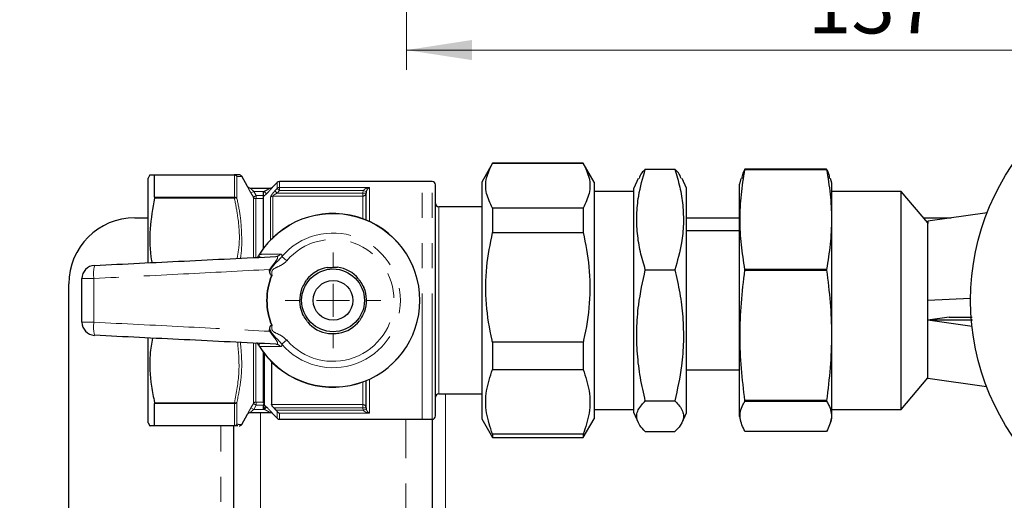
# Model space of a CAD drawing. Units: millimetres. Extents: x 6 to 413, y 7 to 291.
# Drawn here: x 97 to 147, y 133 to 157 of the extents above; entities that cross this region are included whole.
import ezdxf

# ---------------------------------------------------------------- set-up
doc = ezdxf.new("R2010")
doc.units = ezdxf.units.MM
doc.linetypes.add('PHANTOM', pattern=[12.7, 6.35, -1.27, 1.27, -1.27, 1.27, -1.27])
doc.styles.add('SLDTEXTSTYLE0', font='ISOCP3', dxfattribs={"width": 0.96})
doc.dimstyles.new('SLDDIMSTYLE0', dxfattribs={"dimtxt": 2.714532, "dimasz": 3.302, "dimexe": 0, "dimexo": 0.0625, "dimgap": 0.678633, "dimtad": 1, "dimdec": 0, "dimlfac": 3, "dimrnd": 1e-09, "dimzin": 12, "dimdsep": 46, "dimtxsty": 'SLDTEXTSTYLE0', "dimsah": 1, "dimcen": 0.09, "dimadec": 0, "dimazin": 3, "dimtfac": 1, "dimtdec": 0, "dimtofl": 0, "dimtmove": 0, "dimatfit": 3, "dimfxl": 1, "dimfrac": 2, "dimtolj": 1, "dimtzin": 12, "dimarcsym": 0})

# ---------------------------------------------------------------- blocks, each defined once
blk = doc.blocks.new('_D_3')
at = {"color": 7, "linetype": 'Continuous', "lineweight": 0}
for p, q in [((70.219, 190.382), (40.729, 190.382)), ((41.729, 190.382), (41.729, 129.849)), ((104.513, 129.849), (40.729, 129.849))]:
    blk.add_line(p, q, dxfattribs=at)
at = {"color": 7, "linetype": 'Continuous', "lineweight": 18}
for points in [[(41.729, 190.382), (41.221, 187.08), (42.237, 187.08)], [(41.729, 129.849), (42.237, 133.151), (41.221, 133.151)]]:
    blk.add_solid(points, dxfattribs=at)
at = {"color": 7, "linetype": 'Continuous', "lineweight": 18, "insert": (37.978, 157.542), "char_height": 2.9104, "attachment_point": 1, "rotation": 90, "style": 'SLDTEXTSTYLE0'}
blk.add_mtext('182', dxfattribs=at)
blk = doc.blocks.new('SW_CENTERMARKSYMBOL_6')
at = {"color": 0, "linetype": 'Continuous', "lineweight": 18}
for p, q in [((0, 1.667), (0, 2.417)), ((0, 0), (0, 0.833)), ((-1.667, 0), (-2.417, 0)), ((0, 0), (-0.833, 0)), ((0, 0), (0, -0.833)), ((0, 0), (0.833, 0)), ((1.667, 0), (2.417, 0)), ((0, -1.667), (0, -2.417))]:
    blk.add_line(p, q, dxfattribs=at)
blk = doc.blocks.new('_D_6')
at = {"color": 7, "linetype": 'Continuous', "lineweight": 0}
for p, q in [((162.183, 191.808), (162.183, 154.811)), ((116.55, 189.83), (116.55, 154.811)), ((116.55, 155.811), (162.183, 155.811))]:
    blk.add_line(p, q, dxfattribs=at)
at = {"color": 7, "linetype": 'Continuous', "lineweight": 18}
for points in [[(116.55, 155.811), (119.852, 155.303), (119.852, 156.319)], [(162.183, 155.811), (158.881, 156.319), (158.881, 155.303)]]:
    blk.add_solid(points, dxfattribs=at)
at = {"color": 7, "linetype": 'Continuous', "lineweight": 18, "insert": (136.793, 159.563), "char_height": 2.9104, "attachment_point": 1, "style": 'SLDTEXTSTYLE0'}
blk.add_mtext('137', dxfattribs=at)

msp = doc.modelspace()

# ---------------------------------------------------------------- linework, layer by layer
at = {"color": 7, "linetype": 'Continuous', "lineweight": 25}
for p, q in [((120.892, 150.099), (120.346, 149.153)), ((125.467, 150.099), (120.892, 150.099)), ((120.892, 150.098), (125.467, 150.098)), ((126.013, 149.153), (125.467, 150.099)), ((128.601, 149.803), (130.091, 149.803)), ((133.627, 149.786), (133.627, 149.798)), ((137.745, 149.798), (133.627, 149.798)), ((133.627, 149.786), (137.745, 149.786)), ((137.745, 149.798), (137.745, 149.786)), ((103.605, 149.515), (103.513, 149.355)), ((103.513, 145.086), (103.513, 149.355)), ((103.84, 149.515), (107.868, 149.515)), ((103.846, 148.39), (103.846, 149.505)), ((108.531, 148.932), (108.237, 149.442)), ((110.03, 149.133), (109.795, 148.897)), ((117.346, 149.182), (110.148, 149.182)), ((117.846, 149.182), (117.346, 149.182)), ((120.346, 149.153), (120.346, 137.211)), ((126.013, 149.153), (126.013, 137.211)), ((128.24, 149.337), (128.013, 148.849)), ((130.679, 148.849), (130.452, 149.337)), ((133.423, 149.337), (133.346, 149.049)), ((133.346, 137.315), (133.346, 149.049)), ((138.013, 149.099), (137.949, 149.337)), ((138.013, 137.265), (138.013, 149.099)), ((108.671, 148.849), (109.684, 148.849)), ((109.795, 148.897), (109.795, 148.897)), ((114.522, 148.667), (114.513, 148.598)), ((114.513, 147.236), (114.513, 148.598)), ((118.013, 137.349), (118.013, 149.015)), ((128.013, 148.682), (126.013, 148.682)), ((128.013, 144.445), (128.013, 148.849)), ((130.679, 144.445), (130.679, 148.849)), ((141.513, 148.682), (138.013, 148.682)), ((142.846, 147.093), (141.513, 148.682)), ((141.513, 137.682), (141.513, 148.682)), ((109.346, 145.821), (109.346, 148.414)), ((120.346, 147.899), (118.179, 147.899)), ((120.892, 147.835), (120.892, 146.607)), ((125.467, 147.835), (120.892, 147.835)), ((125.467, 147.835), (125.467, 146.607)), ((145.844, 147.603), (142.846, 147.182)), ((102.846, 147.349), (103.513, 147.349)), ((130.679, 147.349), (133.346, 147.349)), ((142.631, 147.349), (144.032, 147.349)), ((142.846, 147.182), (142.846, 147.062)), ((142.846, 139.32), (142.846, 147.062)), ((120.892, 146.607), (125.467, 146.607)), ((133.346, 146.682), (130.679, 146.682)), ((128.601, 144.726), (130.091, 144.726)), ((133.627, 144.704), (133.627, 144.743)), ((137.745, 144.743), (133.627, 144.743)), ((133.627, 144.704), (137.745, 144.704)), ((137.745, 144.743), (137.745, 144.704)), ((128.013, 137.515), (128.013, 144.445)), ((130.679, 137.515), (130.679, 144.445)), ((99.513, 89.015), (99.513, 144.015)), ((145.013, 143.272), (142.846, 143.182)), ((143.924, 142.333), (142.846, 142.182)), ((145.084, 141.867), (142.846, 142.182)), ((145.111, 142.178), (142.846, 142.182)), ((143.924, 142.333), (145.096, 142.335)), ((103.513, 137.009), (103.513, 141.267)), ((125.467, 141.077), (120.892, 141.077)), ((120.892, 141.077), (120.892, 139.69)), ((125.467, 141.077), (125.467, 139.69)), ((109.346, 138.018), (109.346, 140.543)), ((109.746, 140.083), (109.746, 137.921)), ((120.892, 139.69), (125.467, 139.69)), ((130.679, 139.682), (133.346, 139.682)), ((114.513, 137.766), (114.513, 139.128)), ((141.513, 137.682), (142.846, 139.271)), ((142.846, 139.256), (142.846, 139.32)), ((142.846, 139.256), (145.814, 138.839)), ((118.179, 138.465), (120.346, 138.465)), ((128.601, 138.105), (130.091, 138.105)), ((133.627, 138.1), (133.627, 138.127)), ((137.745, 138.127), (133.627, 138.127)), ((133.627, 138.1), (137.745, 138.1)), ((137.745, 138.127), (137.745, 138.1)), ((103.846, 136.859), (103.846, 137.974)), ((109.346, 137.969), (109.346, 137.947)), ((109.346, 137.947), (109.346, 137.899)), ((109.346, 137.714), (109.346, 137.899)), ((109.853, 137.766), (109.967, 137.644)), ((114.513, 137.766), (114.522, 137.697)), ((126.013, 137.682), (128.013, 137.682)), ((138.013, 137.682), (141.513, 137.682)), ((108.237, 136.922), (108.531, 137.432)), ((109.684, 137.515), (108.671, 137.515)), ((109.795, 137.466), (110.03, 137.231)), ((110.148, 137.182), (117.346, 137.182)), ((117.346, 137.182), (117.846, 137.182)), ((117.846, 137.182), (117.846, 122.515)), ((120.346, 137.211), (120.892, 136.265)), ((125.467, 136.265), (126.013, 137.211)), ((128.013, 137.515), (128.24, 137.027)), ((130.452, 137.027), (130.679, 137.515)), ((133.346, 137.315), (133.423, 137.027)), ((137.949, 137.027), (138.013, 137.265)), ((103.513, 137.009), (103.605, 136.849)), ((107.868, 136.849), (103.84, 136.849)), ((107.846, 122.849), (107.846, 136.849)), ((120.892, 136.424), (120.892, 136.265)), ((125.467, 136.424), (120.892, 136.424)), ((120.892, 136.265), (125.467, 136.265)), ((125.467, 136.424), (125.467, 136.265)), ((128.601, 136.561), (130.091, 136.561)), ((137.745, 136.566), (133.627, 136.566))]:
    msp.add_line(p, q, dxfattribs=at)
at = {"color": 8, "linetype": 'PHANTOM', "lineweight": 18}
for p, q in [((107.867, 149.505), (103.846, 149.505)), ((107.867, 148.39), (107.867, 149.505)), ((107.997, 149.434), (107.997, 148.332)), ((110.03, 148.832), (110.03, 149.133)), ((110.148, 149.182), (110.148, 148.878)), ((117.346, 137.182), (117.346, 149.182)), ((117.846, 137.182), (117.846, 149.182)), ((108.527, 148.932), (108.53, 148.932)), ((108.848, 148.682), (108.704, 148.599)), ((108.825, 148.388), (108.704, 148.599)), ((109.378, 148.682), (108.848, 148.682)), ((109.346, 148.65), (109.378, 148.682)), ((109.496, 148.565), (109.346, 148.414)), ((109.378, 148.682), (109.496, 148.565)), ((109.795, 148.897), (109.802, 148.898)), ((109.915, 148.71), (110.03, 148.832)), ((109.915, 148.71), (110.033, 148.598)), ((110.03, 148.832), (110.148, 148.72)), ((110.148, 148.72), (110.033, 148.598)), ((110.033, 148.598), (114.346, 148.598)), ((110.148, 148.878), (114.679, 148.878)), ((110.148, 148.878), (110.148, 148.72)), ((114.366, 148.72), (110.148, 148.72)), ((114.346, 148.598), (114.366, 148.72)), ((114.513, 148.598), (114.346, 148.598)), ((114.346, 148.443), (114.346, 148.598)), ((114.522, 148.667), (114.366, 148.72)), ((114.679, 148.878), (114.679, 147.163)), ((107.868, 148.345), (103.84, 148.345)), ((103.846, 148.39), (107.867, 148.39)), ((108.825, 145.342), (108.825, 148.388)), ((108.955, 148.314), (108.955, 145.367)), ((108.973, 148.316), (108.973, 148.465)), ((108.973, 148.465), (109.346, 148.465)), ((109.346, 148.316), (108.973, 148.316)), ((109.697, 146.231), (109.697, 148.398)), ((109.815, 148.443), (109.815, 146.348)), ((114.346, 148.443), (109.815, 148.443)), ((114.346, 147.301), (114.346, 148.443)), ((118.179, 147.899), (118.179, 143.888)), ((109.131, 145.509), (109.141, 145.503)), ((110.507, 145.182), (110.262, 145.391)), ((118.179, 143.888), (118.179, 138.465)), ((110.507, 141.182), (110.262, 140.972)), ((108.825, 137.976), (108.825, 141.002)), ((108.955, 141.013), (108.955, 138.05)), ((109.131, 140.855), (109.141, 140.861)), ((109.395, 140.48), (109.395, 137.901)), ((114.679, 139.2), (114.679, 137.486)), ((114.346, 137.921), (114.346, 139.063)), ((118.513, 138.465), (118.513, 121.232)), ((103.84, 138.019), (107.868, 138.019)), ((107.867, 137.974), (103.846, 137.974)), ((107.867, 136.859), (107.867, 137.974)), ((107.997, 138.032), (107.997, 136.929)), ((108.704, 137.765), (108.825, 137.976)), ((108.848, 137.682), (108.704, 137.765)), ((108.973, 137.899), (108.848, 137.682)), ((108.848, 137.682), (109.378, 137.682)), ((108.973, 138.048), (109.346, 138.048)), ((108.973, 138.048), (108.973, 137.899)), ((109.346, 137.899), (108.973, 137.899)), ((109.378, 137.682), (109.346, 137.714)), ((109.496, 137.799), (109.378, 137.682)), ((109.395, 137.901), (109.496, 137.799)), ((109.746, 137.921), (114.346, 137.921)), ((114.346, 137.766), (109.853, 137.766)), ((109.967, 137.644), (114.366, 137.644)), ((114.346, 137.766), (114.346, 137.921)), ((114.366, 137.644), (114.346, 137.766)), ((114.513, 137.766), (114.346, 137.766)), ((114.522, 137.697), (114.366, 137.644)), ((109.179, 137.515), (109.179, 122.182)), ((109.802, 137.466), (109.795, 137.466)), ((110.03, 137.231), (110.03, 137.571)), ((110.148, 137.486), (110.148, 137.182)), ((114.679, 137.486), (110.148, 137.486)), ((116.513, 122.515), (116.513, 137.182)), ((103.846, 136.859), (107.867, 136.859)), ((107.179, 122.849), (107.179, 136.849))]:
    msp.add_line(p, q, dxfattribs=at)
at = {"color": 8, "linetype": 'PHANTOM', "lineweight": 18, "flags": 128}
msp.add_lwpolyline([(108.848, 148.682), (108.849, 148.68), (108.973, 148.465)], dxfattribs=at)
at = {"color": 7, "linetype": 'Continuous', "lineweight": 25}
for centre, radius in [((157.179, 143.182), 12.167), ((112.846, 143.182), 1.583), ((112.846, 143.182), 1)]:
    msp.add_circle(centre, radius, dxfattribs=at)
at = {"color": 8, "linetype": 'PHANTOM', "lineweight": 18}
for centre, radius, start, end in [((107.869, 149.353), 0.152, 32.5364, 90.6538), ((107.867, 149.369), 0.147, 27.1647, 89.7594), ((108.672, 149.015), 0.167, 209.9458, 269.9958), ((109.684, 149.015), 0.166, 270.0059, 315.1093), ((110.148, 148.707), 0.171, 89.7619, 133.17), ((114.352, 148.604), 0.161, 267.9544, 357.7967), ((107.873, 148.228), 0.162, 39.9518, 92.0262), ((107.911, 148.175), 0.175, 60.5128, 104.4237), ((108.954, 148.464), 0.15, 210.262, 270.0724), ((109.814, 148.27), 0.173, 89.6715, 132.4001), ((112.846, 143.182), 4.372, 212.0677, 147.9323), ((112.846, 143.182), 3.399, 220.5381, 139.4619), ((112.846, 143.182), 3.077, 220.5381, 139.4619), ((109.95, 145.698), 0.304, 273.2154, 322.9207), ((102.479, 144.531), 1.717, 166.0031, 188.1876), ((100.639, 128.411), 15.876, 89.4929, 91.6608), ((112.846, 143.182), 3.35, 158.057, 201.943), ((112.846, 143.182), 3.317, 157.8894, 202.1106), ((100.639, 157.952), 15.876, 268.3392, 270.5071), ((102.479, 141.833), 1.717, 171.8124, 193.9969), ((109.95, 140.666), 0.304, 37.0793, 86.7846), ((107.873, 138.136), 0.162, 267.9738, 320.0482), ((107.911, 138.189), 0.175, 255.5763, 299.4872), ((108.954, 137.9), 0.15, 89.9276, 149.738), ((109.511, 138.018), 0.165, 180.0324, 225.2308), ((109.469, 137.964), 0.124, 187.8044, 241.508), ((114.352, 137.76), 0.161, 2.2033, 92.0456), ((109.684, 137.349), 0.166, 44.8907, 89.9941), ((107.869, 137.011), 0.152, 269.3462, 327.4636), ((107.867, 136.995), 0.147, 270.2406, 332.8353)]:
    msp.add_arc(centre, radius, start, end, dxfattribs=at)
at = {"color": 7, "linetype": 'Continuous', "lineweight": 25}
for centre, radius, start, end in [((108.108, 149.365), 0.15, 30.8419, 90), ((110.148, 149.015), 0.167, 90, 135), ((117.846, 149.015), 0.167, 0, 90), ((108.675, 149.015), 0.167, 209.8157, 268.1439), ((109.677, 149.015), 0.167, 270.1601, 274.8681), ((109.677, 149.015), 0.167, 274.8681, 315.1322), ((118.179, 148.065), 0.167, 180, 270), ((112.846, 143.182), 4.383, 212.0677, 147.9323), ((102.846, 144.015), 3.333, 90, 180), ((100.846, 144.28), 0.667, 92.8012, 180), ((112.846, 143.182), 1.687, 100.1067, 142.4201), ((112.846, 143.182), 1.687, 40.1067, 82.4201), ((112.846, 143.182), 1.687, 160.1067, 202.4201), ((112.846, 143.182), 1.687, 340.1067, 22.4201), ((100.846, 142.083), 0.667, 180, 267.1988), ((112.846, 143.182), 1.687, 220.1067, 262.4201), ((112.846, 143.182), 1.687, 280.1067, 322.4201), ((118.179, 138.299), 0.167, 90, 180), ((108.672, 137.349), 0.167, 90.0042, 150.0542), ((108.675, 137.349), 0.167, 91.8624, 150.1412), ((109.677, 137.349), 0.167, 85.1319, 89.8702), ((109.677, 137.349), 0.167, 44.9346, 85.1319), ((110.148, 137.349), 0.167, 225, 270), ((117.846, 137.349), 0.167, 270, 0), ((108.108, 136.999), 0.15, 270, 329.0834)]:
    msp.add_arc(centre, radius, start, end, dxfattribs=at)
for points, knots in [([(120.892, 147.835), (120.773, 148.083), (120.534, 148.584), (120.535, 149.352), (120.774, 149.852), (120.892, 150.098)], [0, 0, 0, 0, 0.331232, 0.670518, 1, 1, 1, 1]), ([(125.467, 150.098), (125.585, 149.851), (125.824, 149.349), (125.823, 148.582), (125.585, 148.082), (125.467, 147.835)], [0, 0, 0, 0, 0.331232, 0.670518, 1, 1, 1, 1]), ([(128.601, 144.726), (128.513, 145.027), (128.336, 145.629), (128.184, 146.556), (128.152, 147.498), (128.257, 148.591), (128.473, 149.353), (128.601, 149.803)], [0, 0, 0, 0, 0.180008, 0.359933, 0.545421, 0.730932, 1, 1, 1, 1]), ([(128.601, 149.803), (128.535, 149.74), (128.375, 149.586), (128.319, 149.428), (128.286, 149.335)], [0, 0, 0, 0, 0.412209, 1, 1, 1, 1]), ([(130.091, 149.803), (130.179, 149.502), (130.356, 148.901), (130.508, 147.974), (130.539, 147.032), (130.434, 145.938), (130.219, 145.177), (130.091, 144.726)], [0, 0, 0, 0, 0.180008, 0.359933, 0.545421, 0.730932, 1, 1, 1, 1]), ([(130.402, 149.335), (130.371, 149.428), (130.317, 149.586), (130.157, 149.74), (130.091, 149.803)], [0, 0, 0, 0, 0.587653, 1, 1, 1, 1]), ([(133.627, 144.743), (133.56, 145.158), (133.426, 145.988), (133.36, 147.249), (133.423, 148.518), (133.559, 149.363), (133.627, 149.786)], [0, 0, 0, 0, 0.247671, 0.495261, 0.747588, 1, 1, 1, 1]), ([(133.627, 149.798), (133.589, 149.734), (133.495, 149.581), (133.478, 149.426), (133.468, 149.336)], [0, 0, 0, 0, 0.414693, 1, 1, 1, 1]), ([(137.903, 149.336), (137.893, 149.426), (137.877, 149.581), (137.783, 149.734), (137.745, 149.798)], [0, 0, 0, 0, 0.584596, 1, 1, 1, 1]), ([(137.745, 149.786), (137.812, 149.371), (137.946, 148.542), (138.012, 147.281), (137.949, 146.012), (137.813, 145.166), (137.745, 144.743)], [0, 0, 0, 0, 0.247671, 0.495261, 0.747588, 1, 1, 1, 1]), ([(103.608, 149.515), (103.607, 149.515), (103.56, 149.515), (103.676, 149.515), (103.812, 149.515), (103.84, 149.515)], [0, 0, 0, 0, 0.016183, 0.7962048, 1, 1, 1, 1]), ([(103.84, 149.515), (103.843, 149.514), (103.846, 149.513), (103.846, 149.506), (103.846, 149.505)], [0, 0, 0, 0, 0.830534, 1, 1, 1, 1]), ([(108.108, 149.515), (108.105, 149.515), (108.095, 149.515), (108.024, 149.515), (107.911, 149.515), (107.866, 149.515)], [0, 0, 0, 0, 0.2399, 0.700109, 1, 1, 1, 1]), ([(108.53, 148.932), (108.531, 148.932), (108.531, 148.932), (108.531, 148.932), (108.531, 148.932)], [0, 0, 0, 0, 0.984028, 1, 1, 1, 1]), ([(109.346, 148.414), (109.346, 148.418), (109.346, 148.425), (109.346, 148.459), (109.346, 148.518), (109.346, 148.587), (109.346, 148.634), (109.346, 148.65)], [0, 0, 0, 0, 0.153368, 0.305765, 0.533869, 0.848273, 1, 1, 1, 1]), ([(103.84, 148.345), (103.748, 147.828), (103.562, 146.781), (103.594, 145.68), (103.699, 145.119), (103.705, 145.088)], [0, 0, 0, 0, 0.479316, 0.970642, 1, 1, 1, 1]), ([(103.846, 148.39), (103.845, 148.378), (103.844, 148.364), (103.841, 148.348), (103.84, 148.345)], [0, 0, 0, 0, 0.830236, 1, 1, 1, 1]), ([(120.892, 141.077), (120.884, 141.109), (120.739, 141.737), (120.538, 142.998), (120.541, 144.837), (120.777, 146.03), (120.892, 146.607)], [0, 0, 0, 0, 0.017438, 0.346885, 0.684409, 1, 1, 1, 1]), ([(125.467, 146.607), (125.581, 146.03), (125.815, 144.852), (125.822, 143.014), (125.623, 141.752), (125.474, 141.109), (125.467, 141.077)], [0, 0, 0, 0, 0.31559, 0.644643, 0.982562, 1, 1, 1, 1]), ([(100.813, 144.946), (102.32, 145.02), (105.371, 145.169), (108.423, 145.319), (109.967, 145.394)], [0, 0, 0, 0, 0.494001, 1, 1, 1, 1]), ([(109.011, 145.305), (109.02, 145.321), (109.035, 145.348), (109.06, 145.391), (109.081, 145.426), (109.1, 145.458), (109.121, 145.492), (109.131, 145.509)], [0, 0, 0, 0, 0.365968, 0.622359, 0.648834, 0.822542, 1, 1, 1, 1]), ([(109.652, 144.613), (109.649, 144.655), (109.646, 144.698), (109.643, 144.742), (109.643, 144.743)], [0, 0, 0, 0, 0.972043, 1, 1, 1, 1]), ([(109.739, 144.434), (109.735, 144.435), (109.727, 144.437), (109.708, 144.454), (109.677, 144.502), (109.657, 144.561), (109.653, 144.605), (109.652, 144.613)], [0, 0, 0, 0, 0.048273, 0.125282, 0.36138, 0.877088, 1, 1, 1, 1]), ([(112.55, 144.842), (112.636, 144.844), (112.808, 144.848), (112.981, 144.852), (113.068, 144.854)], [0, 0, 0, 0, 0.495882, 1, 1, 1, 1]), ([(128.601, 138.105), (128.513, 138.497), (128.336, 139.282), (128.184, 140.491), (128.152, 141.72), (128.257, 143.146), (128.473, 144.139), (128.601, 144.726)], [0, 0, 0, 0, 0.180008, 0.359933, 0.545421, 0.730932, 1, 1, 1, 1]), ([(130.091, 144.726), (130.179, 144.334), (130.356, 143.55), (130.508, 142.341), (130.539, 141.112), (130.434, 139.686), (130.219, 138.693), (130.091, 138.105)], [0, 0, 0, 0, 0.180008, 0.359933, 0.545421, 0.730932, 1, 1, 1, 1]), ([(133.627, 138.127), (133.56, 138.668), (133.426, 139.75), (133.36, 141.395), (133.423, 143.05), (133.559, 144.153), (133.627, 144.704)], [0, 0, 0, 0, 0.247671, 0.495261, 0.747588, 1, 1, 1, 1]), ([(137.745, 144.704), (137.812, 144.163), (137.946, 143.081), (138.012, 141.437), (137.949, 139.781), (137.813, 138.679), (137.745, 138.127)], [0, 0, 0, 0, 0.247671, 0.495261, 0.747588, 1, 1, 1, 1]), ([(100.179, 142.083), (100.179, 142.45), (100.179, 143.182), (100.179, 143.914), (100.179, 144.28)], [0, 0, 0, 0, 0.499913, 1, 1, 1, 1]), ([(109.739, 144.434), (109.749, 144.433), (109.761, 144.432), (109.772, 144.43), (109.773, 144.43)], [0, 0, 0, 0, 0.917433, 1, 1, 1, 1]), ([(111.26, 143.756), (111.282, 143.797), (111.356, 143.931), (111.443, 144.089), (111.501, 144.196), (111.509, 144.211)], [0, 0, 0, 0, 0.2770128, 0.8992786, 1, 1, 1, 1]), ([(114.136, 144.269), (114.16, 144.228), (114.24, 144.098), (114.333, 143.944), (114.396, 143.84), (114.405, 143.825)], [0, 0, 0, 0, 0.277013, 0.899279, 1, 1, 1, 1]), ([(114.432, 142.608), (114.409, 142.567), (114.336, 142.433), (114.249, 142.275), (114.191, 142.168), (114.183, 142.153)], [0, 0, 0, 0, 0.277013, 0.899279, 1, 1, 1, 1]), ([(111.556, 142.095), (111.531, 142.135), (111.452, 142.266), (111.359, 142.42), (111.295, 142.524), (111.287, 142.539)], [0, 0, 0, 0, 0.277013, 0.899279, 1, 1, 1, 1]), ([(109.643, 141.621), (109.643, 141.622), (109.646, 141.665), (109.649, 141.709), (109.652, 141.75)], [0, 0, 0, 0, 0.027957, 1, 1, 1, 1]), ([(109.652, 141.75), (109.655, 141.771), (109.661, 141.82), (109.684, 141.874), (109.709, 141.91), (109.723, 141.924), (109.734, 141.929), (109.738, 141.93), (109.739, 141.93)], [0, 0, 0, 0, 0.300263, 0.714769, 0.827015, 0.940043, 0.985169, 1, 1, 1, 1]), ([(109.739, 141.93), (109.749, 141.931), (109.761, 141.932), (109.772, 141.933), (109.773, 141.934)], [0, 0, 0, 0, 0.917433, 1, 1, 1, 1]), ([(109.967, 140.97), (108.423, 141.045), (105.371, 141.195), (102.32, 141.344), (100.813, 141.418)], [0, 0, 0, 0, 0.506006, 1, 1, 1, 1]), ([(103.734, 141.275), (103.688, 141.002), (103.551, 140.199), (103.624, 139.099), (103.785, 138.295), (103.84, 138.019)], [0, 0, 0, 0, 0.25221, 0.743208, 1, 1, 1, 1]), ([(112.623, 141.51), (112.709, 141.512), (112.882, 141.516), (113.055, 141.519), (113.142, 141.521)], [0, 0, 0, 0, 0.495882, 1, 1, 1, 1]), ([(109.131, 140.855), (109.121, 140.872), (109.099, 140.906), (109.08, 140.938), (109.059, 140.974), (109.035, 141.016), (109.02, 141.043), (109.011, 141.059)], [0, 0, 0, 0, 0.18013, 0.356333, 0.377608, 0.642978, 1, 1, 1, 1]), ([(120.892, 136.424), (120.773, 136.781), (120.534, 137.505), (120.535, 138.613), (120.774, 139.335), (120.892, 139.69)], [0, 0, 0, 0, 0.331232, 0.670518, 1, 1, 1, 1]), ([(125.467, 139.69), (125.585, 139.333), (125.824, 138.609), (125.823, 137.501), (125.585, 136.779), (125.467, 136.424)], [0, 0, 0, 0, 0.331232, 0.670518, 1, 1, 1, 1]), ([(128.601, 136.561), (128.503, 136.663), (128.243, 136.935), (128.1, 137.391), (128.304, 137.805), (128.538, 138.042), (128.601, 138.105)], [0, 0, 0, 0, 0.202311, 0.533471, 0.874683, 1, 1, 1, 1]), ([(130.091, 138.105), (130.154, 138.042), (130.383, 137.81), (130.591, 137.396), (130.453, 136.94), (130.189, 136.663), (130.091, 136.561)], [0, 0, 0, 0, 0.125318, 0.45666, 0.797689, 1, 1, 1, 1]), ([(133.627, 136.566), (133.52, 136.787), (133.305, 137.234), (133.43, 137.749), (133.591, 138.036), (133.627, 138.1)], [0, 0, 0, 0, 0.43427, 0.874912, 1, 1, 1, 1]), ([(137.745, 138.1), (137.78, 138.036), (137.94, 137.752), (138.068, 137.237), (137.853, 136.791), (137.745, 136.566)], [0, 0, 0, 0, 0.125288, 0.559257, 1, 1, 1, 1]), ([(103.84, 138.019), (103.843, 138.005), (103.846, 137.989), (103.846, 137.976), (103.846, 137.974)], [0, 0, 0, 0, 0.83036, 1, 1, 1, 1]), ([(109.853, 137.766), (109.834, 137.787), (109.802, 137.822), (109.768, 137.869), (109.749, 137.902), (109.747, 137.915), (109.746, 137.921)], [0, 0, 0, 0, 0.366894, 0.619767, 0.821802, 1, 1, 1, 1]), ([(110.03, 137.571), (110.013, 137.592), (109.993, 137.617), (109.97, 137.641), (109.967, 137.644)], [0, 0, 0, 0, 0.858472, 1, 1, 1, 1]), ([(110.03, 137.571), (110.048, 137.552), (110.084, 137.513), (110.126, 137.493), (110.148, 137.486), (110.148, 137.486)], [0, 0, 0, 0, 0.47839, 0.991453, 1, 1, 1, 1]), ([(103.84, 136.849), (103.812, 136.849), (103.679, 136.849), (103.563, 136.849), (103.61, 136.849), (103.612, 136.849)], [0, 0, 0, 0, 0.203789, 0.96476, 1, 1, 1, 1]), ([(103.846, 136.859), (103.845, 136.854), (103.844, 136.849), (103.841, 136.849), (103.84, 136.849)], [0, 0, 0, 0, 0.830489, 1, 1, 1, 1]), ([(108.038, 136.849), (108.037, 136.849), (108.026, 136.849), (107.942, 136.849), (107.868, 136.849)], [0, 0, 0, 0, 0.111049, 1, 1, 1, 1])]:
    msp.add_open_spline(points, degree=3, knots=knots, dxfattribs=at)
at = {"color": 8, "linetype": 'PHANTOM', "lineweight": 18}
for points, knots in [([(107.867, 149.505), (107.867, 149.506), (107.867, 149.513), (107.868, 149.514), (107.868, 149.515)], [0, 0, 0, 0, 0.173185, 1, 1, 1, 1]), ([(107.998, 149.436), (107.997, 149.435), (107.997, 149.435), (107.997, 149.435), (107.997, 149.434)], [0, 0, 0, 0, 0.827714, 1, 1, 1, 1]), ([(108.233, 149.44), (108.225, 149.44), (108.208, 149.44), (108.07, 149.437), (107.998, 149.436)], [0, 0, 0, 0, 0.479193, 1, 1, 1, 1]), ([(108.527, 148.932), (108.527, 148.932), (108.526, 148.93), (108.537, 148.906), (108.575, 148.833), (108.633, 148.724), (108.68, 148.641), (108.704, 148.599)], [0, 0, 0, 0, 0.0557247, 0.2541136, 0.4849328, 0.7424156, 1, 1, 1, 1]), ([(108.848, 148.682), (108.825, 148.702), (108.779, 148.742), (108.726, 148.792), (108.697, 148.821), (108.681, 148.837), (108.674, 148.845), (108.671, 148.848), (108.671, 148.848), (108.671, 148.849)], [0, 0, 0, 0, 0.285657, 0.555605, 0.712381, 0.7769, 0.901283, 0.951975, 1, 1, 1, 1]), ([(109.378, 148.682), (109.418, 148.702), (109.492, 148.74), (109.585, 148.79), (109.647, 148.824), (109.674, 148.841), (109.684, 148.847), (109.684, 148.848), (109.684, 148.849)], [0, 0, 0, 0, 0.31888, 0.595067, 0.775837, 0.893438, 0.935615, 1, 1, 1, 1]), ([(109.802, 148.898), (109.801, 148.895), (109.799, 148.891), (109.768, 148.853), (109.708, 148.786), (109.613, 148.684), (109.536, 148.606), (109.496, 148.565)], [0, 0, 0, 0, 0.1398341, 0.2797003, 0.4665451, 0.7217685, 1, 1, 1, 1]), ([(109.697, 148.398), (109.699, 148.41), (109.704, 148.437), (109.743, 148.503), (109.812, 148.596), (109.877, 148.668), (109.915, 148.71)], [0, 0, 0, 0, 0.182582, 0.384419, 0.637593, 1, 1, 1, 1]), ([(110.033, 148.598), (109.995, 148.578), (109.935, 148.544), (109.864, 148.498), (109.828, 148.468), (109.816, 148.451), (109.815, 148.445), (109.815, 148.443)], [0, 0, 0, 0, 0.41721, 0.67931, 0.858673, 0.947497, 1, 1, 1, 1]), ([(114.366, 148.72), (114.382, 148.738), (114.421, 148.783), (114.515, 148.833), (114.604, 148.864), (114.663, 148.875), (114.679, 148.878), (114.679, 148.878)], [0, 0, 0, 0, 0.192851, 0.469845, 0.8653, 0.994353, 1, 1, 1, 1]), ([(114.679, 148.878), (114.679, 148.878), (114.671, 148.873), (114.642, 148.852), (114.597, 148.807), (114.55, 148.74), (114.531, 148.688), (114.522, 148.667)], [0, 0, 0, 0, 0.005618, 0.133691, 0.527104, 0.804846, 1, 1, 1, 1]), ([(107.868, 148.345), (107.868, 148.348), (107.867, 148.365), (107.867, 148.378), (107.867, 148.39)], [0, 0, 0, 0, 0.17033, 1, 1, 1, 1]), ([(108.008, 145.298), (108.041, 145.49), (108.162, 146.202), (108.091, 147.232), (107.928, 148.047), (107.868, 148.345)], [0, 0, 0, 0, 0.189846, 0.7035166, 1, 1, 1, 1]), ([(107.997, 148.332), (107.997, 148.331), (107.997, 148.329), (107.998, 148.328), (107.998, 148.327)], [0, 0, 0, 0, 0.827975, 1, 1, 1, 1]), ([(107.998, 148.327), (108.06, 148.027), (108.192, 147.384), (108.25, 146.383), (108.24, 145.673), (108.177, 145.317), (108.175, 145.306)], [0, 0, 0, 0, 0.302139, 0.64495, 0.989517, 1, 1, 1, 1]), ([(108.825, 148.388), (108.827, 148.39), (108.831, 148.392), (108.852, 148.403), (108.883, 148.419), (108.924, 148.44), (108.956, 148.456), (108.973, 148.465)], [0, 0, 0, 0, 0.194601, 0.386759, 0.576621, 0.77786, 1, 1, 1, 1]), ([(108.973, 148.316), (108.971, 148.316), (108.967, 148.316), (108.961, 148.315), (108.958, 148.315), (108.955, 148.314), (108.955, 148.314), (108.955, 148.314)], [0, 0, 0, 0, 0.240957, 0.450007, 0.63746, 0.81922, 1, 1, 1, 1]), ([(109.141, 145.503), (109.138, 145.499), (109.133, 145.491), (109.126, 145.479), (109.121, 145.469), (109.113, 145.45), (109.107, 145.416), (109.117, 145.389), (109.153, 145.359), (109.195, 145.358), (109.223, 145.358)], [0, 0, 0, 0, 0.013097, 0.024226, 0.03794, 0.051815, 0.108759, 0.28619, 0.510693, 1, 1, 1, 1]), ([(109.141, 145.503), (109.204, 145.504), (109.54, 145.509), (109.9, 145.512), (110.193, 145.514)], [0, 0, 0, 0, 0.187681, 1, 1, 1, 1]), ([(109.643, 144.743), (109.644, 144.744), (109.71, 144.832), (109.829, 144.987), (109.971, 145.173), (110.045, 145.294), (110.055, 145.349), (110.04, 145.383), (110.01, 145.395), (109.976, 145.394), (109.967, 145.394)], [0, 0, 0, 0, 0.004279, 0.285356, 0.502449, 0.660328, 0.778895, 0.815365, 0.956398, 1, 1, 1, 1]), ([(109.652, 144.613), (109.659, 144.635), (109.677, 144.685), (109.718, 144.769), (109.829, 144.933), (110.016, 145.129), (110.183, 145.285), (110.253, 145.379), (110.262, 145.391)], [0, 0, 0, 0, 0.065228, 0.1559823, 0.2690681, 0.6405461, 0.9528555, 1, 1, 1, 1]), ([(110.507, 145.182), (110.491, 145.164), (110.389, 145.051), (110.161, 144.912), (109.912, 144.819), (109.791, 144.714), (109.758, 144.647), (109.752, 144.564), (109.762, 144.49), (109.771, 144.443), (109.773, 144.43)], [0, 0, 0, 0, 0.0640592, 0.3972727, 0.6815079, 0.7527598, 0.806763, 0.8740903, 0.9660496, 1, 1, 1, 1]), ([(110.193, 145.514), (110.2, 145.514), (110.233, 145.512), (110.272, 145.487), (110.266, 145.423), (110.262, 145.391)], [0, 0, 0, 0, 0.130205, 0.572931, 1, 1, 1, 1]), ([(109.643, 144.743), (108.196, 144.665), (105.241, 144.507), (102.287, 144.361), (100.78, 144.286)], [0, 0, 0, 0, 0.4897722, 1, 1, 1, 1]), ([(100.78, 144.286), (100.78, 143.918), (100.779, 143.182), (100.78, 142.445), (100.78, 142.077)], [0, 0, 0, 0, 0.500087, 1, 1, 1, 1]), ([(100.78, 142.077), (102.287, 142.003), (105.241, 141.857), (108.196, 141.699), (109.643, 141.621)], [0, 0, 0, 0, 0.5102204, 1, 1, 1, 1]), ([(109.967, 140.97), (109.995, 140.971), (110.042, 140.974), (110.054, 141.012), (110.046, 141.06), (110.005, 141.142), (109.886, 141.303), (109.754, 141.473), (109.669, 141.587), (109.643, 141.621)], [0, 0, 0, 0, 0.1529903, 0.2685843, 0.298547, 0.4344539, 0.6300847, 0.8898537, 1, 1, 1, 1]), ([(110.262, 140.972), (110.201, 141.043), (110.05, 141.214), (109.847, 141.407), (109.724, 141.586), (109.679, 141.673), (109.66, 141.726), (109.652, 141.75)], [0, 0, 0, 0, 0.294682, 0.716959, 0.83517, 0.92606, 1, 1, 1, 1]), ([(109.773, 141.934), (109.77, 141.916), (109.761, 141.866), (109.751, 141.79), (109.76, 141.71), (109.796, 141.643), (109.936, 141.529), (110.215, 141.441), (110.409, 141.269), (110.507, 141.182)], [0, 0, 0, 0, 0.045782, 0.134876, 0.198542, 0.252654, 0.327899, 0.661511, 1, 1, 1, 1]), ([(107.868, 138.019), (107.967, 138.526), (108.165, 139.535), (108.078, 140.556), (108.035, 141.064)], [0, 0, 0, 0, 0.501952, 1, 1, 1, 1]), ([(108.171, 141.058), (108.201, 140.747), (108.263, 140.088), (108.204, 139.074), (108.067, 138.383), (107.998, 138.036)], [0, 0, 0, 0, 0.307102, 0.651639, 1, 1, 1, 1]), ([(109.223, 141.006), (109.223, 141.006), (109.18, 141.008), (109.129, 141.003), (109.107, 140.948), (109.113, 140.914), (109.121, 140.895), (109.126, 140.885), (109.132, 140.874), (109.138, 140.865), (109.141, 140.861), (109.141, 140.861)], [0, 0, 0, 0, 0.011826, 0.706767, 0.889168, 0.947219, 0.963173, 0.97536, 0.986905, 0.998487, 1, 1, 1, 1]), ([(110.193, 140.849), (110.119, 140.85), (109.751, 140.852), (109.412, 140.857), (109.141, 140.861)], [0, 0, 0, 0, 0.201051, 1, 1, 1, 1]), ([(110.262, 140.972), (110.263, 140.968), (110.272, 140.925), (110.266, 140.863), (110.217, 140.854), (110.193, 140.849)], [0, 0, 0, 0, 0.056259, 0.528347, 1, 1, 1, 1]), ([(107.867, 137.974), (107.867, 137.976), (107.867, 137.989), (107.868, 138.005), (107.868, 138.019)], [0, 0, 0, 0, 0.173185, 1, 1, 1, 1]), ([(107.998, 138.036), (107.997, 138.035), (107.997, 138.033), (107.997, 138.032), (107.997, 138.032)], [0, 0, 0, 0, 0.827714, 1, 1, 1, 1]), ([(108.704, 137.765), (108.703, 137.763), (108.681, 137.724), (108.639, 137.651), (108.588, 137.557), (108.552, 137.487), (108.529, 137.441), (108.528, 137.435), (108.527, 137.432)], [0, 0, 0, 0, 0.0080604, 0.2439632, 0.4529387, 0.6404794, 0.8203186, 1, 1, 1, 1]), ([(108.671, 137.515), (108.672, 137.516), (108.672, 137.517), (108.681, 137.527), (108.697, 137.544), (108.734, 137.58), (108.786, 137.627), (108.826, 137.662), (108.848, 137.682)], [0, 0, 0, 0, 0.1286523, 0.1563307, 0.3210043, 0.506864, 0.7288388, 1, 1, 1, 1]), ([(108.973, 137.899), (108.954, 137.908), (108.917, 137.927), (108.869, 137.952), (108.837, 137.968), (108.826, 137.974), (108.825, 137.975), (108.825, 137.976)], [0, 0, 0, 0, 0.244013, 0.501116, 0.739646, 0.948436, 1, 1, 1, 1]), ([(108.955, 138.05), (108.955, 138.05), (108.955, 138.05), (108.956, 138.049), (108.958, 138.049), (108.961, 138.049), (108.966, 138.048), (108.97, 138.048), (108.973, 138.048)], [0, 0, 0, 0, 0.048001, 0.242322, 0.46842, 0.472055, 0.73578, 1, 1, 1, 1]), ([(109.41, 137.854), (109.411, 137.85), (109.416, 137.835), (109.416, 137.816), (109.407, 137.788), (109.397, 137.771), (109.375, 137.744), (109.36, 137.728), (109.347, 137.715), (109.346, 137.714)], [0, 0, 0, 0, 0.080989, 0.328876, 0.394265, 0.661687, 0.695945, 0.982542, 1, 1, 1, 1]), ([(109.684, 137.515), (109.684, 137.515), (109.685, 137.515), (109.682, 137.518), (109.672, 137.524), (109.65, 137.537), (109.599, 137.566), (109.505, 137.617), (109.426, 137.657), (109.378, 137.682)], [0, 0, 0, 0, 0.0215219, 0.086218, 0.12431, 0.2037563, 0.3697061, 0.6141361, 1, 1, 1, 1]), ([(109.395, 137.901), (109.396, 137.898), (109.397, 137.893), (109.403, 137.877), (109.407, 137.863), (109.41, 137.854)], [0, 0, 0, 0, 0.35747, 0.574955, 1, 1, 1, 1]), ([(109.496, 137.799), (109.545, 137.749), (109.627, 137.665), (109.721, 137.563), (109.775, 137.503), (109.801, 137.471), (109.801, 137.468), (109.802, 137.466)], [0, 0, 0, 0, 0.338146, 0.568125, 0.743461, 0.885881, 1, 1, 1, 1]), ([(114.679, 137.486), (114.679, 137.486), (114.663, 137.488), (114.604, 137.5), (114.515, 137.53), (114.421, 137.581), (114.382, 137.626), (114.366, 137.644)], [0, 0, 0, 0, 0.005647, 0.1347, 0.530155, 0.807149, 1, 1, 1, 1]), ([(114.522, 137.697), (114.531, 137.675), (114.55, 137.624), (114.597, 137.557), (114.642, 137.512), (114.671, 137.491), (114.679, 137.486), (114.679, 137.486)], [0, 0, 0, 0, 0.195154, 0.472896, 0.866309, 0.994382, 1, 1, 1, 1]), ([(108.531, 137.432), (108.531, 137.432), (108.532, 137.432), (108.53, 137.432), (108.527, 137.432)], [0, 0, 0, 0, 0.003732, 1, 1, 1, 1]), ([(107.868, 136.849), (107.868, 136.849), (107.867, 136.849), (107.867, 136.854), (107.867, 136.859)], [0, 0, 0, 0, 0.17033, 1, 1, 1, 1]), ([(107.997, 136.929), (107.997, 136.929), (107.997, 136.928), (107.998, 136.928), (107.998, 136.928)], [0, 0, 0, 0, 0.827975, 1, 1, 1, 1]), ([(107.998, 136.928), (108.057, 136.927), (108.184, 136.925), (108.256, 136.923), (108.235, 136.924), (108.233, 136.924)], [0, 0, 0, 0, 0.451653, 0.964104, 1, 1, 1, 1])]:
    msp.add_open_spline(points, degree=3, knots=knots, dxfattribs=at)

# ---------------------------------------------------------------- block references
at = {"color": 7, "linetype": 'Continuous', "lineweight": 0}
msp.add_blockref('SW_CENTERMARKSYMBOL_6', (112.846, 143.182), dxfattribs=at)

# ---------------------------------------------------------------- dimensions: what is measured, and where the dimension line sits
at = {"color": 7, "linetype": 'Continuous', "lineweight": 18}
dim = msp.add_linear_dim(base=(162.183, 155.811), p1=(116.55, 190.83), p2=(162.183, 192.808), dimstyle='SLDDIMSTYLE0', dxfattribs=at)
dim.commit()
dim.dimension.update_dxf_attribs({"geometry": '_D_6', "text_midpoint": (139.367, 155.811), "dimtype": 160})
dim = msp.add_linear_dim(base=(41.729, 129.849), p1=(71.219, 190.382), p2=(105.513, 129.849), angle=90, dimstyle='SLDDIMSTYLE0', dxfattribs=at)
dim.commit()
dim.dimension.update_dxf_attribs({"geometry": '_D_3', "text_midpoint": (41.729, 160.115), "dimtype": 160})

doc.saveas('drawing.dxf')
